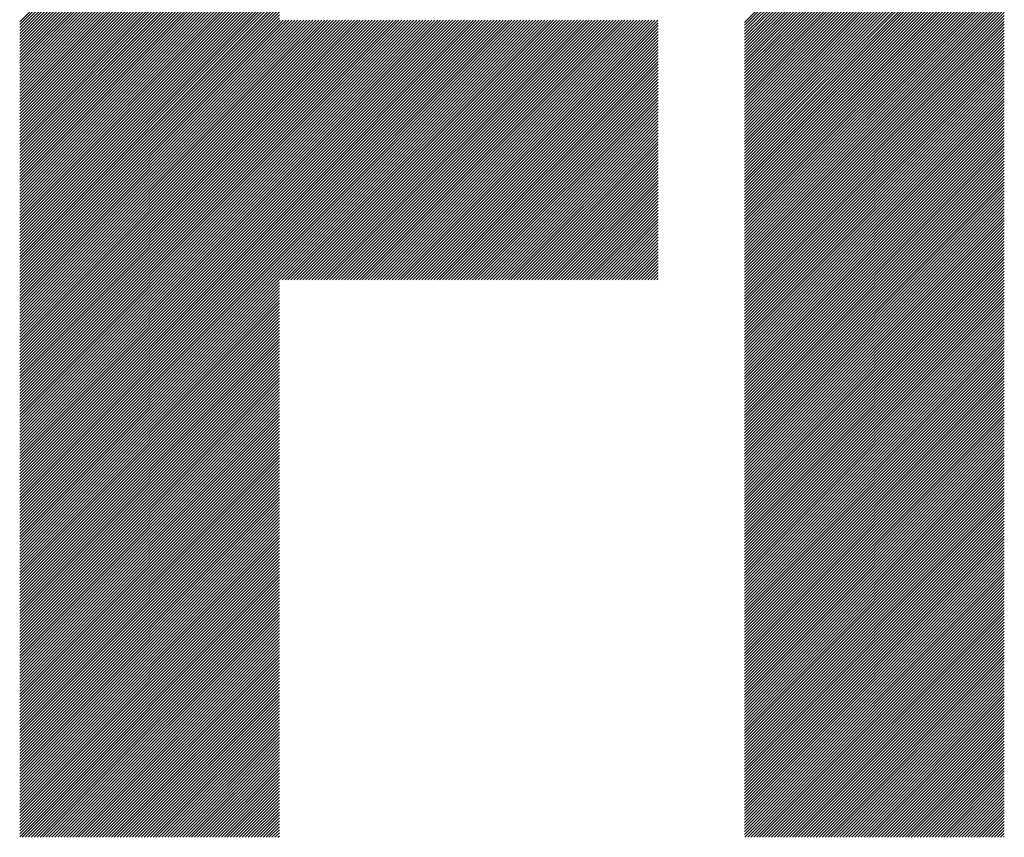
# Model space of a CAD drawing. Units: millimetres. Extents: x -342 to 288, y -239 to 209.
# Drawn here: x -220 to -199, y -180 to -163 of the extents above; entities that cross this region are included whole.
import ezdxf

# ---------------------------------------------------------------- set-up
doc = ezdxf.new("R2010")
doc.units = ezdxf.units.MM
doc.layers.add('CAXA0', color=7, linetype='Continuous', lineweight=70)
doc.layers.add('CAXA5', color=4, linetype='Continuous', lineweight=25)

# ---------------------------------------------------------------- blocks, each defined once
blk = doc.blocks.new('CAXBLOCK55')
at = {"layer": 'CAXA0', "color": 0, "linetype": 'Continuous', "lineweight": 25}
for p, q in [((-219.657, -163.015), (-214.167, -157.525)), ((-204.332, -163.029), (-198.842, -157.539)), ((-219.657, -163.078), (-214.167, -157.588)), ((-219.657, -163.141), (-214.167, -157.651)), ((-219.657, -163.204), (-214.167, -157.713)), ((-219.657, -163.267), (-214.167, -157.776)), ((-204.332, -163.092), (-198.842, -157.602)), ((-204.332, -163.155), (-198.842, -157.664)), ((-204.332, -163.218), (-198.842, -157.727)), ((-219.657, -163.329), (-214.167, -157.839)), ((-219.657, -163.392), (-214.167, -157.902)), ((-219.657, -163.455), (-214.167, -157.965)), ((-204.332, -163.28), (-198.842, -157.79)), ((-204.332, -163.343), (-198.842, -157.853)), ((-204.332, -163.406), (-198.842, -157.916)), ((-204.332, -163.469), (-198.842, -157.979)), ((-219.657, -163.518), (-214.167, -158.028)), ((-219.657, -163.581), (-214.167, -158.091)), ((-219.657, -163.644), (-214.167, -158.153)), ((-204.332, -163.532), (-198.842, -158.042)), ((-204.332, -163.595), (-198.842, -158.104)), ((-204.332, -163.658), (-198.842, -158.167)), ((-219.657, -163.707), (-214.167, -158.216)), ((-219.657, -163.769), (-214.167, -158.279)), ((-219.657, -163.832), (-214.167, -158.342)), ((-219.657, -163.895), (-214.167, -158.405)), ((-204.332, -163.72), (-198.842, -158.23)), ((-204.332, -163.783), (-198.842, -158.293)), ((-204.332, -163.846), (-198.842, -158.356)), ((-219.657, -163.958), (-214.167, -158.468)), ((-219.657, -164.021), (-214.167, -158.531)), ((-219.657, -164.084), (-214.167, -158.594)), ((-204.332, -163.909), (-198.842, -158.419)), ((-204.332, -163.972), (-198.842, -158.482)), ((-204.332, -164.035), (-198.842, -158.545)), ((-204.332, -164.098), (-198.842, -158.607)), ((-219.657, -164.147), (-214.167, -158.656)), ((-219.657, -164.21), (-214.167, -158.719)), ((-219.657, -164.272), (-214.167, -158.782)), ((-204.332, -164.161), (-198.842, -158.67)), ((-204.332, -164.223), (-198.842, -158.733)), ((-204.332, -164.286), (-198.842, -158.796)), ((-219.657, -164.335), (-214.167, -158.845)), ((-219.657, -164.398), (-214.167, -158.908)), ((-219.657, -164.461), (-214.167, -158.971)), ((-204.332, -164.349), (-198.842, -158.859)), ((-204.332, -164.412), (-198.842, -158.922)), ((-204.332, -164.475), (-198.842, -158.985)), ((-219.657, -164.524), (-214.167, -159.034)), ((-219.657, -164.587), (-214.167, -159.096)), ((-219.657, -164.65), (-214.167, -159.159)), ((-219.657, -164.712), (-214.167, -159.222)), ((-204.332, -164.538), (-198.842, -159.047)), ((-204.332, -164.601), (-198.842, -159.11)), ((-204.332, -164.663), (-198.842, -159.173)), ((-204.332, -164.726), (-198.842, -159.236)), ((-219.657, -164.775), (-214.167, -159.285)), ((-219.657, -164.838), (-214.167, -159.348)), ((-219.657, -164.901), (-214.167, -159.411)), ((-204.332, -164.789), (-198.842, -159.299)), ((-204.332, -164.852), (-198.842, -159.362)), ((-204.332, -164.915), (-198.842, -159.425)), ((-219.657, -164.964), (-214.167, -159.474)), ((-219.657, -165.027), (-214.167, -159.537)), ((-219.657, -165.09), (-214.167, -159.599)), ((-204.332, -164.978), (-198.842, -159.488)), ((-204.332, -165.041), (-198.842, -159.55)), ((-204.332, -165.104), (-198.842, -159.613)), ((-219.657, -165.153), (-214.167, -159.662)), ((-219.657, -165.215), (-214.167, -159.725)), ((-219.657, -165.278), (-214.167, -159.788)), ((-219.657, -165.341), (-214.167, -159.851)), ((-204.332, -165.166), (-198.842, -159.676)), ((-204.332, -165.229), (-198.842, -159.739)), ((-204.332, -165.292), (-198.842, -159.802)), ((-204.332, -165.355), (-198.842, -159.865)), ((-219.657, -165.404), (-214.167, -159.914)), ((-219.657, -165.467), (-214.167, -159.977)), ((-219.657, -165.53), (-214.167, -160.039)), ((-204.332, -165.418), (-198.842, -159.928)), ((-204.332, -165.481), (-198.842, -159.99)), ((-204.332, -165.544), (-198.842, -160.053)), ((-219.657, -165.593), (-214.167, -160.102)), ((-219.657, -165.655), (-214.167, -160.165)), ((-219.657, -165.718), (-214.167, -160.228)), ((-204.332, -165.606), (-198.842, -160.116)), ((-204.332, -165.669), (-198.842, -160.179)), ((-204.332, -165.732), (-198.842, -160.242)), ((-219.657, -165.781), (-214.167, -160.291)), ((-219.657, -165.844), (-214.167, -160.354)), ((-219.657, -165.907), (-214.167, -160.417)), ((-219.657, -165.97), (-214.167, -160.479)), ((-204.332, -165.795), (-198.842, -160.305)), ((-204.332, -165.858), (-198.842, -160.368)), ((-204.332, -165.921), (-198.842, -160.431)), ((-219.657, -166.033), (-214.167, -160.542)), ((-219.657, -166.096), (-214.167, -160.605)), ((-219.657, -166.158), (-214.167, -160.668)), ((-204.332, -165.984), (-198.842, -160.493)), ((-204.332, -166.047), (-198.842, -160.556)), ((-204.332, -166.109), (-198.842, -160.619)), ((-204.332, -166.172), (-198.842, -160.682)), ((-219.657, -166.221), (-214.167, -160.731)), ((-219.657, -166.284), (-214.167, -160.794)), ((-219.657, -166.347), (-214.167, -160.857)), ((-204.332, -166.235), (-198.842, -160.745)), ((-204.332, -166.298), (-198.842, -160.808)), ((-204.332, -166.361), (-198.842, -160.871)), ((-219.657, -166.41), (-214.167, -160.92)), ((-219.657, -166.473), (-214.167, -160.982)), ((-219.657, -166.536), (-214.167, -161.045)), ((-219.657, -166.598), (-214.167, -161.108)), ((-204.332, -166.424), (-198.842, -160.933)), ((-204.332, -166.487), (-198.842, -160.996)), ((-204.332, -166.549), (-198.842, -161.059)), ((-219.657, -166.661), (-214.167, -161.171)), ((-219.657, -166.724), (-214.167, -161.234)), ((-219.657, -166.787), (-214.167, -161.297)), ((-204.332, -166.612), (-198.842, -161.122)), ((-204.332, -166.675), (-198.842, -161.185)), ((-204.332, -166.738), (-198.842, -161.248)), ((-204.332, -166.801), (-198.842, -161.311)), ((-219.657, -166.85), (-214.167, -161.36)), ((-219.657, -166.913), (-214.167, -161.422)), ((-219.657, -166.976), (-214.167, -161.485)), ((-204.332, -166.864), (-198.842, -161.374)), ((-204.332, -166.927), (-198.842, -161.436)), ((-204.332, -166.99), (-198.842, -161.499)), ((-219.657, -167.039), (-214.167, -161.548)), ((-219.657, -167.101), (-214.167, -161.611)), ((-219.657, -167.164), (-214.167, -161.674)), ((-219.657, -167.227), (-214.167, -161.737)), ((-204.332, -167.052), (-198.842, -161.562)), ((-204.332, -167.115), (-198.842, -161.625)), ((-204.332, -167.178), (-198.842, -161.688)), ((-219.657, -167.29), (-214.167, -161.8)), ((-219.657, -167.353), (-214.167, -161.863)), ((-219.657, -167.416), (-214.167, -161.925)), ((-204.332, -167.241), (-198.842, -161.751)), ((-204.332, -167.304), (-198.842, -161.814)), ((-204.332, -167.367), (-198.842, -161.876)), ((-204.332, -167.43), (-198.842, -161.939)), ((-219.657, -167.479), (-214.167, -161.988)), ((-219.657, -167.541), (-214.167, -162.051)), ((-219.657, -167.604), (-214.167, -162.114)), ((-204.332, -167.492), (-198.842, -162.002)), ((-204.332, -167.555), (-198.842, -162.065)), ((-204.332, -167.618), (-198.842, -162.128)), ((-219.657, -167.667), (-214.167, -162.177)), ((-219.657, -167.73), (-214.167, -162.24)), ((-219.657, -167.793), (-214.167, -162.303)), ((-204.332, -167.681), (-198.842, -162.191)), ((-204.332, -167.744), (-198.842, -162.254)), ((-204.332, -167.807), (-198.842, -162.317)), ((-219.657, -167.856), (-214.167, -162.365)), ((-219.657, -167.919), (-214.167, -162.428)), ((-219.657, -167.981), (-214.167, -162.491)), ((-219.657, -168.044), (-214.167, -162.554)), ((-204.332, -167.87), (-198.842, -162.379)), ((-204.332, -167.933), (-198.842, -162.442)), ((-204.332, -167.995), (-198.842, -162.505)), ((-204.332, -168.058), (-198.842, -162.568)), ((-219.657, -168.107), (-214.167, -162.617)), ((-219.657, -168.17), (-214.167, -162.68)), ((-219.657, -168.233), (-214.167, -162.743)), ((-204.332, -168.121), (-198.842, -162.631)), ((-204.332, -168.184), (-198.842, -162.694)), ((-204.332, -168.247), (-198.842, -162.757)), ((-219.657, -168.296), (-214.167, -162.806)), ((-219.657, -168.359), (-214.167, -162.868)), ((-219.657, -168.422), (-214.167, -162.931)), ((-214.167, -168.463), (-208.684, -162.98)), ((-214.167, -168.401), (-208.747, -162.98)), ((-214.167, -168.338), (-208.81, -162.98)), ((-214.167, -168.275), (-208.872, -162.98)), ((-214.167, -168.212), (-208.935, -162.98)), ((-214.167, -168.149), (-208.998, -162.98)), ((-214.167, -168.086), (-209.061, -162.98)), ((-214.167, -168.023), (-209.124, -162.98)), ((-214.167, -167.961), (-209.187, -162.98)), ((-214.167, -167.898), (-209.25, -162.98)), ((-214.167, -167.835), (-209.313, -162.98)), ((-214.167, -167.772), (-209.375, -162.98)), ((-214.167, -167.709), (-209.438, -162.98)), ((-214.167, -167.646), (-209.501, -162.98)), ((-214.167, -167.583), (-209.564, -162.98)), ((-214.167, -167.521), (-209.627, -162.98)), ((-214.167, -167.458), (-209.69, -162.98)), ((-214.167, -167.395), (-209.753, -162.98)), ((-214.167, -167.332), (-209.815, -162.98)), ((-214.167, -167.269), (-209.878, -162.98)), ((-214.167, -167.206), (-209.941, -162.98)), ((-214.167, -167.143), (-210.004, -162.98)), ((-214.167, -167.08), (-210.067, -162.98)), ((-214.167, -167.018), (-210.13, -162.98)), ((-214.167, -166.955), (-210.193, -162.98)), ((-214.167, -166.892), (-210.255, -162.98)), ((-214.167, -166.829), (-210.318, -162.98)), ((-214.167, -166.766), (-210.381, -162.98)), ((-214.167, -166.703), (-210.444, -162.98)), ((-214.167, -166.64), (-210.507, -162.98)), ((-214.167, -166.578), (-210.57, -162.98)), ((-214.167, -166.515), (-210.633, -162.98)), ((-214.167, -166.452), (-210.696, -162.98)), ((-214.167, -166.389), (-210.758, -162.98)), ((-214.167, -166.326), (-210.821, -162.98)), ((-214.167, -166.263), (-210.884, -162.98)), ((-214.167, -166.2), (-210.947, -162.98)), ((-214.167, -166.137), (-211.01, -162.98)), ((-214.167, -166.075), (-211.073, -162.98)), ((-214.167, -166.012), (-211.136, -162.98)), ((-214.167, -165.949), (-211.198, -162.98)), ((-214.167, -165.886), (-211.261, -162.98)), ((-214.167, -165.823), (-211.324, -162.98)), ((-214.167, -165.76), (-211.387, -162.98)), ((-214.167, -165.697), (-211.45, -162.98)), ((-214.167, -165.635), (-211.513, -162.98)), ((-214.167, -165.572), (-211.576, -162.98)), ((-214.167, -165.509), (-211.639, -162.98)), ((-214.167, -165.446), (-211.701, -162.98)), ((-214.167, -165.383), (-211.764, -162.98)), ((-214.167, -165.32), (-211.827, -162.98)), ((-214.167, -165.257), (-211.89, -162.98)), ((-214.167, -165.194), (-211.953, -162.98)), ((-214.167, -165.132), (-212.016, -162.98)), ((-214.167, -165.069), (-212.079, -162.98)), ((-214.167, -165.006), (-212.141, -162.98)), ((-214.167, -164.943), (-212.204, -162.98)), ((-214.167, -164.88), (-212.267, -162.98)), ((-214.167, -164.817), (-212.33, -162.98)), ((-214.167, -164.754), (-212.393, -162.98)), ((-214.167, -164.692), (-212.456, -162.98)), ((-214.167, -164.629), (-212.519, -162.98)), ((-214.167, -164.566), (-212.582, -162.98)), ((-214.167, -164.503), (-212.644, -162.98)), ((-214.167, -164.44), (-212.707, -162.98)), ((-214.167, -164.377), (-212.77, -162.98)), ((-214.167, -164.314), (-212.833, -162.98)), ((-214.167, -164.251), (-212.896, -162.98)), ((-214.167, -164.189), (-212.959, -162.98)), ((-214.167, -164.126), (-213.022, -162.98)), ((-214.167, -164.063), (-213.084, -162.98)), ((-214.167, -164), (-213.147, -162.98)), ((-214.167, -163.937), (-213.21, -162.98)), ((-214.167, -163.874), (-213.273, -162.98)), ((-214.167, -163.811), (-213.336, -162.98)), ((-214.167, -163.749), (-213.399, -162.98)), ((-214.167, -163.686), (-213.462, -162.98)), ((-214.167, -163.623), (-213.525, -162.98)), ((-214.167, -163.56), (-213.587, -162.98)), ((-214.167, -163.497), (-213.65, -162.98)), ((-214.167, -163.434), (-213.713, -162.98)), ((-214.167, -163.371), (-213.776, -162.98)), ((-214.167, -163.308), (-213.839, -162.98)), ((-214.167, -163.246), (-213.902, -162.98)), ((-214.167, -163.183), (-213.965, -162.98)), ((-214.167, -163.12), (-214.027, -162.98)), ((-214.167, -163.057), (-214.09, -162.98)), ((-214.167, -162.994), (-214.153, -162.98)), ((-214.111, -168.47), (-208.621, -162.98)), ((-214.048, -168.47), (-208.558, -162.98)), ((-213.986, -168.47), (-208.495, -162.98)), ((-213.923, -168.47), (-208.432, -162.98)), ((-213.86, -168.47), (-208.37, -162.98)), ((-213.797, -168.47), (-208.307, -162.98)), ((-213.734, -168.47), (-208.244, -162.98)), ((-213.671, -168.47), (-208.181, -162.98)), ((-213.608, -168.47), (-208.118, -162.98)), ((-213.545, -168.47), (-208.055, -162.98)), ((-213.483, -168.47), (-207.992, -162.98)), ((-213.42, -168.47), (-207.929, -162.98)), ((-213.357, -168.47), (-207.867, -162.98)), ((-213.294, -168.47), (-207.804, -162.98)), ((-213.231, -168.47), (-207.741, -162.98)), ((-213.168, -168.47), (-207.678, -162.98)), ((-213.105, -168.47), (-207.615, -162.98)), ((-213.043, -168.47), (-207.552, -162.98)), ((-212.98, -168.47), (-207.489, -162.98)), ((-212.917, -168.47), (-207.427, -162.98)), ((-212.854, -168.47), (-207.364, -162.98)), ((-212.791, -168.47), (-207.301, -162.98)), ((-212.728, -168.47), (-207.238, -162.98)), ((-212.665, -168.47), (-207.175, -162.98)), ((-212.602, -168.47), (-207.112, -162.98)), ((-212.54, -168.47), (-207.049, -162.98)), ((-212.477, -168.47), (-206.986, -162.98)), ((-212.414, -168.47), (-206.924, -162.98)), ((-212.351, -168.47), (-206.861, -162.98)), ((-212.288, -168.47), (-206.798, -162.98)), ((-212.225, -168.47), (-206.735, -162.98)), ((-212.162, -168.47), (-206.672, -162.98)), ((-212.1, -168.47), (-206.609, -162.98)), ((-212.037, -168.47), (-206.546, -162.98)), ((-211.974, -168.47), (-206.484, -162.98)), ((-211.911, -168.47), (-206.421, -162.98)), ((-211.848, -168.47), (-206.358, -162.98)), ((-211.785, -168.47), (-206.295, -162.98)), ((-211.722, -168.47), (-206.232, -162.98)), ((-211.659, -168.47), (-206.169, -162.98)), ((-204.332, -168.31), (-198.842, -162.819)), ((-204.332, -168.373), (-198.842, -162.882)), ((-204.332, -168.435), (-198.842, -162.945)), ((-219.657, -168.484), (-214.167, -162.994)), ((-219.657, -168.547), (-214.167, -163.057)), ((-219.657, -168.61), (-214.167, -163.12)), ((-219.657, -168.673), (-214.167, -163.183)), ((-211.597, -168.47), (-206.162, -163.036)), ((-211.534, -168.47), (-206.162, -163.099)), ((-211.471, -168.47), (-206.162, -163.162)), ((-204.332, -168.498), (-198.842, -163.008)), ((-204.332, -168.561), (-198.842, -163.071)), ((-204.332, -168.624), (-198.842, -163.134)), ((-219.657, -168.736), (-214.167, -163.246)), ((-219.657, -168.799), (-214.167, -163.308)), ((-219.657, -168.862), (-214.167, -163.371)), ((-211.408, -168.47), (-206.162, -163.225)), ((-211.345, -168.47), (-206.162, -163.287)), ((-211.282, -168.47), (-206.162, -163.35)), ((-204.332, -168.687), (-198.842, -163.197)), ((-204.332, -168.75), (-198.842, -163.26)), ((-204.332, -168.813), (-198.842, -163.322)), ((-204.332, -168.876), (-198.842, -163.385)), ((-219.657, -168.924), (-214.167, -163.434)), ((-219.657, -168.987), (-214.167, -163.497)), ((-219.657, -169.05), (-214.167, -163.56)), ((-211.219, -168.47), (-206.162, -163.413)), ((-211.157, -168.47), (-206.162, -163.476)), ((-211.094, -168.47), (-206.162, -163.539)), ((-211.031, -168.47), (-206.162, -163.602)), ((-204.332, -168.938), (-198.842, -163.448)), ((-204.332, -169.001), (-198.842, -163.511)), ((-204.332, -169.064), (-198.842, -163.574)), ((-219.657, -169.113), (-214.167, -163.623)), ((-219.657, -169.176), (-214.167, -163.686)), ((-219.657, -169.239), (-214.167, -163.749)), ((-219.657, -169.302), (-214.167, -163.811)), ((-210.968, -168.47), (-206.162, -163.665)), ((-210.905, -168.47), (-206.162, -163.727)), ((-210.842, -168.47), (-206.162, -163.79)), ((-204.332, -169.127), (-198.842, -163.637)), ((-204.332, -169.19), (-198.842, -163.7)), ((-204.332, -169.253), (-198.842, -163.762)), ((-219.657, -169.365), (-214.167, -163.874)), ((-219.657, -169.427), (-214.167, -163.937)), ((-219.657, -169.49), (-214.167, -164)), ((-210.779, -168.47), (-206.162, -163.853)), ((-210.716, -168.47), (-206.162, -163.916)), ((-210.654, -168.47), (-206.162, -163.979)), ((-204.332, -169.316), (-198.842, -163.825)), ((-204.332, -169.378), (-198.842, -163.888)), ((-204.332, -169.441), (-198.842, -163.951)), ((-204.332, -169.504), (-198.842, -164.014)), ((-219.657, -169.553), (-214.167, -164.063)), ((-219.657, -169.616), (-214.167, -164.126)), ((-219.657, -169.679), (-214.167, -164.189)), ((-210.591, -168.47), (-206.162, -164.042)), ((-210.528, -168.47), (-206.162, -164.105)), ((-210.465, -168.47), (-206.162, -164.168)), ((-210.402, -168.47), (-206.162, -164.23)), ((-204.332, -169.567), (-198.842, -164.077)), ((-204.332, -169.63), (-198.842, -164.14)), ((-204.332, -169.693), (-198.842, -164.202)), ((-219.657, -169.742), (-214.167, -164.251)), ((-219.657, -169.805), (-214.167, -164.314)), ((-219.657, -169.867), (-214.167, -164.377)), ((-219.657, -169.93), (-214.167, -164.44)), ((-210.339, -168.47), (-206.162, -164.293)), ((-210.276, -168.47), (-206.162, -164.356)), ((-210.214, -168.47), (-206.162, -164.419)), ((-204.332, -169.756), (-198.842, -164.265)), ((-204.332, -169.819), (-198.842, -164.328)), ((-204.332, -169.881), (-198.842, -164.391)), ((-219.657, -169.993), (-214.167, -164.503)), ((-219.657, -170.056), (-214.167, -164.566)), ((-219.657, -170.119), (-214.167, -164.629)), ((-210.151, -168.47), (-206.162, -164.482)), ((-210.088, -168.47), (-206.162, -164.545)), ((-210.025, -168.47), (-206.162, -164.608)), ((-204.332, -169.944), (-198.842, -164.454)), ((-204.332, -170.007), (-198.842, -164.517)), ((-204.332, -170.07), (-198.842, -164.58)), ((-204.332, -170.133), (-198.842, -164.643)), ((-219.657, -170.182), (-214.167, -164.692)), ((-219.657, -170.245), (-214.167, -164.754)), ((-219.657, -170.308), (-214.167, -164.817)), ((-209.962, -168.47), (-206.162, -164.67)), ((-209.899, -168.47), (-206.162, -164.733)), ((-209.836, -168.47), (-206.162, -164.796)), ((-209.773, -168.47), (-206.162, -164.859)), ((-204.332, -170.196), (-198.842, -164.705)), ((-204.332, -170.259), (-198.842, -164.768)), ((-204.332, -170.321), (-198.842, -164.831)), ((-219.657, -170.37), (-214.167, -164.88)), ((-219.657, -170.433), (-214.167, -164.943)), ((-219.657, -170.496), (-214.167, -165.006)), ((-209.711, -168.47), (-206.162, -164.922)), ((-209.648, -168.47), (-206.162, -164.985)), ((-209.585, -168.47), (-206.162, -165.048)), ((-204.332, -170.384), (-198.842, -164.894)), ((-204.332, -170.447), (-198.842, -164.957)), ((-204.332, -170.51), (-198.842, -165.02)), ((-219.657, -170.559), (-214.167, -165.069)), ((-219.657, -170.622), (-214.167, -165.132)), ((-219.657, -170.685), (-214.167, -165.194)), ((-219.657, -170.748), (-214.167, -165.257)), ((-209.522, -168.47), (-206.162, -165.111)), ((-209.459, -168.47), (-206.162, -165.173)), ((-209.396, -168.47), (-206.162, -165.236)), ((-204.332, -170.573), (-198.842, -165.083)), ((-204.332, -170.636), (-198.842, -165.145)), ((-204.332, -170.699), (-198.842, -165.208)), ((-204.332, -170.762), (-198.842, -165.271)), ((-219.657, -170.81), (-214.167, -165.32)), ((-219.657, -170.873), (-214.167, -165.383)), ((-219.657, -170.936), (-214.167, -165.446)), ((-209.333, -168.47), (-206.162, -165.299)), ((-209.271, -168.47), (-206.162, -165.362)), ((-209.208, -168.47), (-206.162, -165.425)), ((-204.332, -170.824), (-198.842, -165.334)), ((-204.332, -170.887), (-198.842, -165.397)), ((-204.332, -170.95), (-198.842, -165.46)), ((-219.657, -170.999), (-214.167, -165.509)), ((-219.657, -171.062), (-214.167, -165.572)), ((-219.657, -171.125), (-214.167, -165.635)), ((-209.145, -168.47), (-206.162, -165.488)), ((-209.082, -168.47), (-206.162, -165.551)), ((-209.019, -168.47), (-206.162, -165.613)), ((-208.956, -168.47), (-206.162, -165.676)), ((-204.332, -171.013), (-198.842, -165.523)), ((-204.332, -171.076), (-198.842, -165.586)), ((-204.332, -171.139), (-198.842, -165.648)), ((-219.657, -171.188), (-214.167, -165.697)), ((-219.657, -171.251), (-214.167, -165.76)), ((-219.657, -171.313), (-214.167, -165.823)), ((-219.657, -171.376), (-214.167, -165.886)), ((-208.893, -168.47), (-206.162, -165.739)), ((-208.831, -168.47), (-206.162, -165.802)), ((-208.768, -168.47), (-206.162, -165.865)), ((-204.332, -171.202), (-198.842, -165.711)), ((-204.332, -171.264), (-198.842, -165.774)), ((-204.332, -171.327), (-198.842, -165.837)), ((-204.332, -171.39), (-198.842, -165.9)), ((-219.657, -171.439), (-214.167, -165.949)), ((-219.657, -171.502), (-214.167, -166.012)), ((-219.657, -171.565), (-214.167, -166.075)), ((-208.705, -168.47), (-206.162, -165.928)), ((-208.642, -168.47), (-206.162, -165.991)), ((-208.579, -168.47), (-206.162, -166.054)), ((-204.332, -171.453), (-198.842, -165.963)), ((-204.332, -171.516), (-198.842, -166.026)), ((-204.332, -171.579), (-198.842, -166.088)), ((-219.657, -171.628), (-214.167, -166.137)), ((-219.657, -171.691), (-214.167, -166.2)), ((-219.657, -171.753), (-214.167, -166.263)), ((-208.516, -168.47), (-206.162, -166.116)), ((-208.453, -168.47), (-206.162, -166.179)), ((-208.39, -168.47), (-206.162, -166.242)), ((-208.328, -168.47), (-206.162, -166.305)), ((-204.332, -171.642), (-198.842, -166.151)), ((-204.332, -171.704), (-198.842, -166.214)), ((-204.332, -171.767), (-198.842, -166.277)), ((-219.657, -171.816), (-214.167, -166.326)), ((-219.657, -171.879), (-214.167, -166.389)), ((-219.657, -171.942), (-214.167, -166.452)), ((-219.657, -172.005), (-214.167, -166.515)), ((-208.265, -168.47), (-206.162, -166.368)), ((-208.202, -168.47), (-206.162, -166.431)), ((-208.139, -168.47), (-206.162, -166.494)), ((-204.332, -171.83), (-198.842, -166.34)), ((-204.332, -171.893), (-198.842, -166.403)), ((-204.332, -171.956), (-198.842, -166.466)), ((-219.657, -172.068), (-214.167, -166.578)), ((-219.657, -172.131), (-214.167, -166.64)), ((-219.657, -172.194), (-214.167, -166.703)), ((-208.076, -168.47), (-206.162, -166.556)), ((-208.013, -168.47), (-206.162, -166.619)), ((-207.95, -168.47), (-206.162, -166.682)), ((-204.332, -172.019), (-198.842, -166.529)), ((-204.332, -172.082), (-198.842, -166.591)), ((-204.332, -172.145), (-198.842, -166.654)), ((-204.332, -172.207), (-198.842, -166.717)), ((-219.657, -172.256), (-214.167, -166.766)), ((-219.657, -172.319), (-214.167, -166.829)), ((-219.657, -172.382), (-214.167, -166.892)), ((-207.888, -168.47), (-206.162, -166.745)), ((-207.825, -168.47), (-206.162, -166.808)), ((-207.762, -168.47), (-206.162, -166.871)), ((-207.699, -168.47), (-206.162, -166.934)), ((-204.332, -172.27), (-198.842, -166.78)), ((-204.332, -172.333), (-198.842, -166.843)), ((-204.332, -172.396), (-198.842, -166.906)), ((-219.657, -172.445), (-214.167, -166.955)), ((-219.657, -172.508), (-214.167, -167.018)), ((-219.657, -172.571), (-214.167, -167.08)), ((-219.657, -172.634), (-214.167, -167.143)), ((-207.636, -168.47), (-206.162, -166.997)), ((-207.573, -168.47), (-206.162, -167.059)), ((-207.51, -168.47), (-206.162, -167.122)), ((-204.332, -172.459), (-198.842, -166.969)), ((-204.332, -172.522), (-198.842, -167.031)), ((-204.332, -172.585), (-198.842, -167.094)), ((-219.657, -172.696), (-214.167, -167.206)), ((-219.657, -172.759), (-214.167, -167.269)), ((-219.657, -172.822), (-214.167, -167.332)), ((-207.447, -168.47), (-206.162, -167.185)), ((-207.385, -168.47), (-206.162, -167.248)), ((-207.322, -168.47), (-206.162, -167.311)), ((-204.332, -172.647), (-198.842, -167.157)), ((-204.332, -172.71), (-198.842, -167.22)), ((-204.332, -172.773), (-198.842, -167.283)), ((-204.332, -172.836), (-198.842, -167.346)), ((-219.657, -172.885), (-214.167, -167.395)), ((-219.657, -172.948), (-214.167, -167.458)), ((-219.657, -173.011), (-214.167, -167.521)), ((-207.259, -168.47), (-206.162, -167.374)), ((-207.196, -168.47), (-206.162, -167.437)), ((-207.133, -168.47), (-206.162, -167.499)), ((-207.07, -168.47), (-206.162, -167.562)), ((-204.332, -172.899), (-198.842, -167.409)), ((-204.332, -172.962), (-198.842, -167.472)), ((-204.332, -173.025), (-198.842, -167.534)), ((-219.657, -173.074), (-214.167, -167.583)), ((-219.657, -173.137), (-214.167, -167.646)), ((-219.657, -173.199), (-214.167, -167.709)), ((-219.657, -173.262), (-214.167, -167.772)), ((-207.007, -168.47), (-206.162, -167.625)), ((-206.945, -168.47), (-206.162, -167.688)), ((-206.882, -168.47), (-206.162, -167.751)), ((-204.332, -173.088), (-198.842, -167.597)), ((-204.332, -173.15), (-198.842, -167.66)), ((-204.332, -173.213), (-198.842, -167.723)), ((-219.657, -173.325), (-214.167, -167.835)), ((-219.657, -173.388), (-214.167, -167.898)), ((-219.657, -173.451), (-214.167, -167.961)), ((-206.819, -168.47), (-206.162, -167.814)), ((-206.756, -168.47), (-206.162, -167.877)), ((-206.693, -168.47), (-206.162, -167.94)), ((-204.332, -173.276), (-198.842, -167.786)), ((-204.332, -173.339), (-198.842, -167.849)), ((-204.332, -173.402), (-198.842, -167.912)), ((-204.332, -173.465), (-198.842, -167.974)), ((-219.657, -173.514), (-214.167, -168.023)), ((-219.657, -173.577), (-214.167, -168.086)), ((-219.657, -173.639), (-214.167, -168.149)), ((-206.63, -168.47), (-206.162, -168.002)), ((-206.567, -168.47), (-206.162, -168.065)), ((-206.504, -168.47), (-206.162, -168.128)), ((-206.442, -168.47), (-206.162, -168.191)), ((-204.332, -173.528), (-198.842, -168.037)), ((-204.332, -173.59), (-198.842, -168.1)), ((-204.332, -173.653), (-198.842, -168.163)), ((-219.657, -173.702), (-214.167, -168.212)), ((-219.657, -173.765), (-214.167, -168.275)), ((-219.657, -173.828), (-214.167, -168.338)), ((-206.379, -168.47), (-206.162, -168.254)), ((-206.316, -168.47), (-206.162, -168.317)), ((-206.253, -168.47), (-206.162, -168.38)), ((-204.332, -173.716), (-198.842, -168.226)), ((-204.332, -173.779), (-198.842, -168.289)), ((-204.332, -173.842), (-198.842, -168.352)), ((-219.657, -173.891), (-214.167, -168.401)), ((-219.657, -173.954), (-214.167, -168.463)), ((-219.657, -174.017), (-214.167, -168.526)), ((-219.657, -174.08), (-214.167, -168.589)), ((-206.19, -168.47), (-206.162, -168.442)), ((-204.332, -173.905), (-198.842, -168.415)), ((-204.332, -173.968), (-198.842, -168.477)), ((-204.332, -174.031), (-198.842, -168.54)), ((-204.332, -174.093), (-198.842, -168.603)), ((-219.657, -174.142), (-214.167, -168.652)), ((-219.657, -174.205), (-214.167, -168.715)), ((-219.657, -174.268), (-214.167, -168.778)), ((-204.332, -174.156), (-198.842, -168.666)), ((-204.332, -174.219), (-198.842, -168.729)), ((-204.332, -174.282), (-198.842, -168.792)), ((-219.657, -174.331), (-214.167, -168.841)), ((-219.657, -174.394), (-214.167, -168.904)), ((-219.657, -174.457), (-214.167, -168.966)), ((-204.332, -174.345), (-198.842, -168.855)), ((-204.332, -174.408), (-198.842, -168.917)), ((-204.332, -174.471), (-198.842, -168.98)), ((-219.657, -174.52), (-214.167, -169.029)), ((-219.657, -174.582), (-214.167, -169.092)), ((-219.657, -174.645), (-214.167, -169.155)), ((-219.657, -174.708), (-214.167, -169.218)), ((-204.332, -174.533), (-198.842, -169.043)), ((-204.332, -174.596), (-198.842, -169.106)), ((-204.332, -174.659), (-198.842, -169.169)), ((-204.332, -174.722), (-198.842, -169.232)), ((-219.657, -174.771), (-214.167, -169.281)), ((-219.657, -174.834), (-214.167, -169.344)), ((-219.657, -174.897), (-214.167, -169.406)), ((-204.332, -174.785), (-198.842, -169.295)), ((-204.332, -174.848), (-198.842, -169.358)), ((-204.332, -174.911), (-198.842, -169.42)), ((-219.657, -174.96), (-214.167, -169.469)), ((-219.657, -175.023), (-214.167, -169.532)), ((-219.657, -175.085), (-214.167, -169.595)), ((-204.332, -174.974), (-198.842, -169.483)), ((-204.332, -175.036), (-198.842, -169.546)), ((-204.332, -175.099), (-198.842, -169.609)), ((-219.657, -175.148), (-214.167, -169.658)), ((-219.657, -175.211), (-214.167, -169.721)), ((-219.657, -175.274), (-214.167, -169.784)), ((-219.657, -175.337), (-214.167, -169.847)), ((-204.332, -175.162), (-198.842, -169.672)), ((-204.332, -175.225), (-198.842, -169.735)), ((-204.332, -175.288), (-198.842, -169.798)), ((-219.657, -175.4), (-214.167, -169.909)), ((-219.657, -175.463), (-214.167, -169.972)), ((-219.657, -175.525), (-214.167, -170.035)), ((-204.332, -175.351), (-198.842, -169.86)), ((-204.332, -175.414), (-198.842, -169.923)), ((-204.332, -175.476), (-198.842, -169.986)), ((-204.332, -175.539), (-198.842, -170.049)), ((-219.657, -175.588), (-214.167, -170.098)), ((-219.657, -175.651), (-214.167, -170.161)), ((-219.657, -175.714), (-214.167, -170.224)), ((-204.332, -175.602), (-198.842, -170.112)), ((-204.332, -175.665), (-198.842, -170.175)), ((-204.332, -175.728), (-198.842, -170.238)), ((-219.657, -175.777), (-214.167, -170.287)), ((-219.657, -175.84), (-214.167, -170.349)), ((-219.657, -175.903), (-214.167, -170.412)), ((-219.657, -175.965), (-214.167, -170.475)), ((-204.332, -175.791), (-198.842, -170.301)), ((-204.332, -175.854), (-198.842, -170.363)), ((-204.332, -175.917), (-198.842, -170.426)), ((-219.657, -176.028), (-214.167, -170.538)), ((-219.657, -176.091), (-214.167, -170.601)), ((-219.657, -176.154), (-214.167, -170.664)), ((-204.332, -175.979), (-198.842, -170.489)), ((-204.332, -176.042), (-198.842, -170.552)), ((-204.332, -176.105), (-198.842, -170.615)), ((-204.332, -176.168), (-198.842, -170.678)), ((-219.657, -176.217), (-214.167, -170.727)), ((-219.657, -176.28), (-214.167, -170.79)), ((-219.657, -176.343), (-214.167, -170.852)), ((-204.332, -176.231), (-198.842, -170.741)), ((-204.332, -176.294), (-198.842, -170.803)), ((-204.332, -176.357), (-198.842, -170.866)), ((-219.657, -176.406), (-214.167, -170.915)), ((-219.657, -176.468), (-214.167, -170.978)), ((-219.657, -176.531), (-214.167, -171.041)), ((-219.657, -176.594), (-214.167, -171.104)), ((-204.332, -176.419), (-198.842, -170.929)), ((-204.332, -176.482), (-198.842, -170.992)), ((-204.332, -176.545), (-198.842, -171.055)), ((-219.657, -176.657), (-214.167, -171.167)), ((-219.657, -176.72), (-214.167, -171.23)), ((-219.657, -176.783), (-214.167, -171.292)), ((-204.332, -176.608), (-198.842, -171.118)), ((-204.332, -176.671), (-198.842, -171.181)), ((-204.332, -176.734), (-198.842, -171.244)), ((-204.332, -176.797), (-198.842, -171.306)), ((-219.657, -176.846), (-214.167, -171.355)), ((-219.657, -176.908), (-214.167, -171.418)), ((-219.657, -176.971), (-214.167, -171.481)), ((-204.332, -176.86), (-198.842, -171.369)), ((-204.332, -176.922), (-198.842, -171.432)), ((-204.332, -176.985), (-198.842, -171.495)), ((-219.657, -177.034), (-214.167, -171.544)), ((-219.657, -177.097), (-214.167, -171.607)), ((-219.657, -177.16), (-214.167, -171.67)), ((-204.332, -177.048), (-198.842, -171.558)), ((-204.332, -177.111), (-198.842, -171.621)), ((-204.332, -177.174), (-198.842, -171.684)), ((-219.657, -177.223), (-214.167, -171.733)), ((-219.657, -177.286), (-214.167, -171.795)), ((-219.657, -177.349), (-214.167, -171.858)), ((-219.657, -177.411), (-214.167, -171.921)), ((-204.332, -177.237), (-198.842, -171.746)), ((-204.332, -177.3), (-198.842, -171.809)), ((-204.332, -177.362), (-198.842, -171.872)), ((-204.332, -177.425), (-198.842, -171.935)), ((-219.657, -177.474), (-214.167, -171.984)), ((-219.657, -177.537), (-214.167, -172.047)), ((-219.657, -177.6), (-214.167, -172.11)), ((-204.332, -177.488), (-198.842, -171.998)), ((-204.332, -177.551), (-198.842, -172.061)), ((-204.332, -177.614), (-198.842, -172.124)), ((-219.657, -177.663), (-214.167, -172.173)), ((-219.657, -177.726), (-214.167, -172.235)), ((-219.657, -177.789), (-214.167, -172.298)), ((-204.332, -177.677), (-198.842, -172.186)), ((-204.332, -177.74), (-198.842, -172.249)), ((-204.332, -177.803), (-198.842, -172.312)), ((-219.657, -177.851), (-214.167, -172.361)), ((-219.657, -177.914), (-214.167, -172.424)), ((-219.657, -177.977), (-214.167, -172.487)), ((-219.657, -178.04), (-214.167, -172.55)), ((-204.332, -177.865), (-198.842, -172.375)), ((-204.332, -177.928), (-198.842, -172.438)), ((-204.332, -177.991), (-198.842, -172.501)), ((-219.657, -178.103), (-214.167, -172.613)), ((-219.657, -178.166), (-214.167, -172.676)), ((-219.657, -178.229), (-214.167, -172.738)), ((-204.332, -178.054), (-198.842, -172.564)), ((-204.332, -178.117), (-198.842, -172.627)), ((-204.332, -178.18), (-198.842, -172.689)), ((-204.332, -178.243), (-198.842, -172.752)), ((-219.657, -178.292), (-214.167, -172.801)), ((-219.657, -178.354), (-214.167, -172.864)), ((-219.657, -178.417), (-214.167, -172.927)), ((-204.332, -178.305), (-198.842, -172.815)), ((-204.332, -178.368), (-198.842, -172.878)), ((-204.332, -178.431), (-198.842, -172.941)), ((-219.657, -178.48), (-214.167, -172.99)), ((-219.657, -178.543), (-214.167, -173.053)), ((-219.657, -178.606), (-214.167, -173.116)), ((-219.657, -178.669), (-214.167, -173.178)), ((-204.332, -178.494), (-198.842, -173.004)), ((-204.332, -178.557), (-198.842, -173.067)), ((-204.332, -178.62), (-198.842, -173.129)), ((-219.657, -178.732), (-214.167, -173.241)), ((-219.657, -178.794), (-214.167, -173.304)), ((-219.657, -178.857), (-214.167, -173.367)), ((-204.332, -178.683), (-198.842, -173.192)), ((-204.332, -178.746), (-198.842, -173.255)), ((-204.332, -178.808), (-198.842, -173.318)), ((-204.332, -178.871), (-198.842, -173.381)), ((-219.657, -178.92), (-214.167, -173.43)), ((-219.657, -178.983), (-214.167, -173.493)), ((-219.657, -179.046), (-214.167, -173.556)), ((-204.332, -178.934), (-198.842, -173.444)), ((-204.332, -178.997), (-198.842, -173.507)), ((-204.332, -179.06), (-198.842, -173.57)), ((-219.657, -179.109), (-214.167, -173.619)), ((-219.657, -179.172), (-214.167, -173.681)), ((-219.657, -179.235), (-214.167, -173.744)), ((-219.657, -179.297), (-214.167, -173.807)), ((-204.332, -179.123), (-198.842, -173.632)), ((-204.332, -179.186), (-198.842, -173.695)), ((-204.332, -179.248), (-198.842, -173.758)), ((-219.657, -179.36), (-214.167, -173.87)), ((-219.657, -179.423), (-214.167, -173.933)), ((-219.657, -179.486), (-214.167, -173.996)), ((-204.332, -179.311), (-198.842, -173.821)), ((-204.332, -179.374), (-198.842, -173.884)), ((-204.332, -179.437), (-198.842, -173.947)), ((-204.332, -179.5), (-198.842, -174.01)), ((-219.657, -179.549), (-214.167, -174.059)), ((-219.657, -179.612), (-214.167, -174.121)), ((-219.657, -179.675), (-214.167, -174.184)), ((-204.332, -179.563), (-198.842, -174.072)), ((-204.332, -179.626), (-198.842, -174.135)), ((-204.332, -179.688), (-198.842, -174.198)), ((-219.657, -179.737), (-214.167, -174.247)), ((-219.657, -179.8), (-214.167, -174.31)), ((-219.657, -179.863), (-214.167, -174.373)), ((-204.332, -179.751), (-198.842, -174.261)), ((-204.332, -179.814), (-198.842, -174.324)), ((-204.332, -179.877), (-198.842, -174.387)), ((-219.657, -179.926), (-214.167, -174.436)), ((-219.657, -179.989), (-214.167, -174.499)), ((-219.657, -180.052), (-214.167, -174.562)), ((-219.657, -180.115), (-214.167, -174.624)), ((-204.332, -179.94), (-198.842, -174.45)), ((-204.332, -180.003), (-198.842, -174.513)), ((-204.332, -180.066), (-198.842, -174.575)), ((-204.332, -180.129), (-198.842, -174.638)), ((-219.657, -180.178), (-214.167, -174.687)), ((-219.657, -180.24), (-214.167, -174.75)), ((-219.605, -180.251), (-214.167, -174.813)), ((-204.332, -180.191), (-198.842, -174.701)), ((-204.329, -180.251), (-198.842, -174.764)), ((-204.266, -180.251), (-198.842, -174.827)), ((-219.543, -180.251), (-214.167, -174.876)), ((-219.48, -180.251), (-214.167, -174.939)), ((-219.417, -180.251), (-214.167, -175.002)), ((-204.203, -180.251), (-198.842, -174.89)), ((-204.14, -180.251), (-198.842, -174.953)), ((-204.077, -180.251), (-198.842, -175.015)), ((-219.354, -180.251), (-214.167, -175.064)), ((-219.291, -180.251), (-214.167, -175.127)), ((-219.228, -180.251), (-214.167, -175.19)), ((-219.165, -180.251), (-214.167, -175.253)), ((-204.015, -180.251), (-198.842, -175.078)), ((-203.952, -180.251), (-198.842, -175.141)), ((-203.889, -180.251), (-198.842, -175.204)), ((-203.826, -180.251), (-198.842, -175.267)), ((-219.103, -180.251), (-214.167, -175.316)), ((-219.04, -180.251), (-214.167, -175.379)), ((-218.977, -180.251), (-214.167, -175.442)), ((-203.763, -180.251), (-198.842, -175.33)), ((-203.7, -180.251), (-198.842, -175.393)), ((-203.637, -180.251), (-198.842, -175.456)), ((-218.914, -180.251), (-214.167, -175.505)), ((-218.851, -180.251), (-214.167, -175.567)), ((-218.788, -180.251), (-214.167, -175.63)), ((-203.575, -180.251), (-198.842, -175.518)), ((-203.512, -180.251), (-198.842, -175.581)), ((-203.449, -180.251), (-198.842, -175.644)), ((-218.725, -180.251), (-214.167, -175.693)), ((-218.662, -180.251), (-214.167, -175.756)), ((-218.6, -180.251), (-214.167, -175.819)), ((-218.537, -180.251), (-214.167, -175.882)), ((-203.386, -180.251), (-198.842, -175.707)), ((-203.323, -180.251), (-198.842, -175.77)), ((-203.26, -180.251), (-198.842, -175.833)), ((-218.474, -180.251), (-214.167, -175.945)), ((-218.411, -180.251), (-214.167, -176.007)), ((-218.348, -180.251), (-214.167, -176.07)), ((-203.197, -180.251), (-198.842, -175.896)), ((-203.135, -180.251), (-198.842, -175.958)), ((-203.072, -180.251), (-198.842, -176.021)), ((-203.009, -180.251), (-198.842, -176.084)), ((-218.285, -180.251), (-214.167, -176.133)), ((-218.222, -180.251), (-214.167, -176.196)), ((-218.16, -180.251), (-214.167, -176.259)), ((-202.946, -180.251), (-198.842, -176.147)), ((-202.883, -180.251), (-198.842, -176.21)), ((-202.82, -180.251), (-198.842, -176.273)), ((-218.097, -180.251), (-214.167, -176.322)), ((-218.034, -180.251), (-214.167, -176.385)), ((-217.971, -180.251), (-214.167, -176.447)), ((-217.908, -180.251), (-214.167, -176.51)), ((-202.757, -180.251), (-198.842, -176.336)), ((-202.694, -180.251), (-198.842, -176.399)), ((-202.632, -180.251), (-198.842, -176.461)), ((-217.845, -180.251), (-214.167, -176.573)), ((-217.782, -180.251), (-214.167, -176.636)), ((-217.719, -180.251), (-214.167, -176.699)), ((-202.569, -180.251), (-198.842, -176.524)), ((-202.506, -180.251), (-198.842, -176.587)), ((-202.443, -180.251), (-198.842, -176.65)), ((-202.38, -180.251), (-198.842, -176.713)), ((-217.657, -180.251), (-214.167, -176.762)), ((-217.594, -180.251), (-214.167, -176.825)), ((-217.531, -180.251), (-214.167, -176.888)), ((-202.317, -180.251), (-198.842, -176.776)), ((-202.254, -180.251), (-198.842, -176.839)), ((-202.192, -180.251), (-198.842, -176.901)), ((-217.468, -180.251), (-214.167, -176.95)), ((-217.405, -180.251), (-214.167, -177.013)), ((-217.342, -180.251), (-214.167, -177.076)), ((-217.279, -180.251), (-214.167, -177.139)), ((-202.129, -180.251), (-198.842, -176.964)), ((-202.066, -180.251), (-198.842, -177.027)), ((-202.003, -180.251), (-198.842, -177.09)), ((-217.217, -180.251), (-214.167, -177.202)), ((-217.154, -180.251), (-214.167, -177.265)), ((-217.091, -180.251), (-214.167, -177.328)), ((-201.94, -180.251), (-198.842, -177.153)), ((-201.877, -180.251), (-198.842, -177.216)), ((-201.814, -180.251), (-198.842, -177.279)), ((-201.751, -180.251), (-198.842, -177.342)), ((-217.028, -180.251), (-214.167, -177.39)), ((-216.965, -180.251), (-214.167, -177.453)), ((-216.902, -180.251), (-214.167, -177.516)), ((-201.689, -180.251), (-198.842, -177.404)), ((-201.626, -180.251), (-198.842, -177.467)), ((-201.563, -180.251), (-198.842, -177.53)), ((-216.839, -180.251), (-214.167, -177.579)), ((-216.776, -180.251), (-214.167, -177.642)), ((-216.714, -180.251), (-214.167, -177.705)), ((-201.5, -180.251), (-198.842, -177.593)), ((-201.437, -180.251), (-198.842, -177.656)), ((-201.374, -180.251), (-198.842, -177.719)), ((-216.651, -180.251), (-214.167, -177.768)), ((-216.588, -180.251), (-214.167, -177.831)), ((-216.525, -180.251), (-214.167, -177.893)), ((-216.462, -180.251), (-214.167, -177.956)), ((-201.311, -180.251), (-198.842, -177.782)), ((-201.249, -180.251), (-198.842, -177.844)), ((-201.186, -180.251), (-198.842, -177.907)), ((-201.123, -180.251), (-198.842, -177.97)), ((-216.399, -180.251), (-214.167, -178.019)), ((-216.336, -180.251), (-214.167, -178.082)), ((-216.274, -180.251), (-214.167, -178.145)), ((-201.06, -180.251), (-198.842, -178.033)), ((-200.997, -180.251), (-198.842, -178.096)), ((-200.934, -180.251), (-198.842, -178.159)), ((-216.211, -180.251), (-214.167, -178.208)), ((-216.148, -180.251), (-214.167, -178.271)), ((-216.085, -180.251), (-214.167, -178.333)), ((-200.871, -180.251), (-198.842, -178.222)), ((-200.808, -180.251), (-198.842, -178.285)), ((-200.746, -180.251), (-198.842, -178.347)), ((-216.022, -180.251), (-214.167, -178.396)), ((-215.959, -180.251), (-214.167, -178.459)), ((-215.896, -180.251), (-214.167, -178.522)), ((-215.833, -180.251), (-214.167, -178.585)), ((-200.683, -180.251), (-198.842, -178.41)), ((-200.62, -180.251), (-198.842, -178.473)), ((-200.557, -180.251), (-198.842, -178.536)), ((-200.494, -180.251), (-198.842, -178.599)), ((-215.771, -180.251), (-214.167, -178.648)), ((-215.708, -180.251), (-214.167, -178.711)), ((-215.645, -180.251), (-214.167, -178.774)), ((-200.431, -180.251), (-198.842, -178.662)), ((-200.368, -180.251), (-198.842, -178.725)), ((-200.306, -180.251), (-198.842, -178.787)), ((-215.582, -180.251), (-214.167, -178.836)), ((-215.519, -180.251), (-214.167, -178.899)), ((-215.456, -180.251), (-214.167, -178.962)), ((-200.243, -180.251), (-198.842, -178.85)), ((-200.18, -180.251), (-198.842, -178.913)), ((-200.117, -180.251), (-198.842, -178.976)), ((-215.393, -180.251), (-214.167, -179.025)), ((-215.331, -180.251), (-214.167, -179.088)), ((-215.268, -180.251), (-214.167, -179.151)), ((-215.205, -180.251), (-214.167, -179.214)), ((-200.054, -180.251), (-198.842, -179.039)), ((-199.991, -180.251), (-198.842, -179.102)), ((-199.928, -180.251), (-198.842, -179.165)), ((-215.142, -180.251), (-214.167, -179.276)), ((-215.079, -180.251), (-214.167, -179.339)), ((-215.016, -180.251), (-214.167, -179.402)), ((-199.865, -180.251), (-198.842, -179.228)), ((-199.803, -180.251), (-198.842, -179.29)), ((-199.74, -180.251), (-198.842, -179.353)), ((-199.677, -180.251), (-198.842, -179.416)), ((-214.953, -180.251), (-214.167, -179.465)), ((-214.89, -180.251), (-214.167, -179.528)), ((-214.828, -180.251), (-214.167, -179.591)), ((-199.614, -180.251), (-198.842, -179.479)), ((-199.551, -180.251), (-198.842, -179.542)), ((-199.488, -180.251), (-198.842, -179.605)), ((-214.765, -180.251), (-214.167, -179.654)), ((-214.702, -180.251), (-214.167, -179.717)), ((-214.639, -180.251), (-214.167, -179.779)), ((-214.576, -180.251), (-214.167, -179.842)), ((-199.425, -180.251), (-198.842, -179.668)), ((-199.363, -180.251), (-198.842, -179.73)), ((-199.3, -180.251), (-198.842, -179.793)), ((-214.513, -180.251), (-214.167, -179.905)), ((-214.45, -180.251), (-214.167, -179.968)), ((-214.388, -180.251), (-214.167, -180.031)), ((-199.237, -180.251), (-198.842, -179.856)), ((-199.174, -180.251), (-198.842, -179.919)), ((-199.111, -180.251), (-198.842, -179.982)), ((-199.048, -180.251), (-198.842, -180.045)), ((-214.325, -180.251), (-214.167, -180.094)), ((-214.262, -180.251), (-214.167, -180.157)), ((-214.199, -180.251), (-214.167, -180.219)), ((-198.985, -180.251), (-198.842, -180.108)), ((-198.922, -180.251), (-198.842, -180.17)), ((-198.86, -180.251), (-198.842, -180.233))]:
    blk.add_line(p, q, dxfattribs=at)

msp = doc.modelspace()

# ---------------------------------------------------------------- block references
at = {"layer": 'CAXA5', "color": 96}
msp.add_blockref('CAXBLOCK55', (0, 0), dxfattribs=at)

doc.saveas('drawing.dxf')
